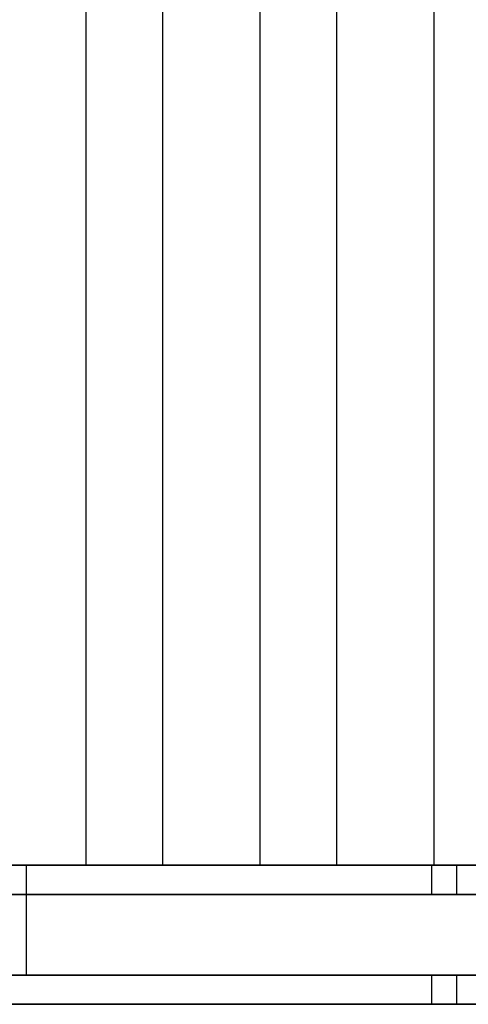
# Model space of a CAD drawing. Units: millimetres. Extents: x 125 to 10375, y 124 to 7313.
# Drawn here: x 7881 to 7893, y 5984 to 6011 of the extents above; entities that cross this region are included whole.
import ezdxf

# ---------------------------------------------------------------- set-up
doc = ezdxf.new("R2010")
doc.units = ezdxf.units.MM
doc.header["$LTSCALE"] = 25
doc.layers.add('AM_0', color=7, linetype='Continuous')

msp = doc.modelspace()

# ---------------------------------------------------------------- linework, layer by layer
at = {"layer": 'AM_0', "color": 7, "linetype": 'Continuous', "lineweight": 25}
for p, q in [((7882.984, 5987.455), (7882.984, 6334.455)), ((7885.08, 5987.455), (7885.08, 6334.455)), ((7887.737, 5987.455), (7887.737, 6334.455)), ((7889.833, 5987.455), (7889.833, 6334.455)), ((7892.49, 5987.455), (7892.49, 6334.455)), ((7843.557, 5987.455), (7892.427, 5987.455)), ((7902.79, 5987.455), (7863.138, 5987.455)), ((7876.228, 5987.455), (7907.296, 5987.455)), ((7876.759, 5987.455), (7881.35, 5987.455)), ((7882.984, 5987.455), (7880.327, 5987.455)), ((7901.26, 5987.455), (7880.78, 5987.455)), ((7881.35, 5987.455), (7912.868, 5987.455)), ((7881.35, 5984.455), (7881.35, 5987.455)), ((7882.984, 5987.455), (7885.08, 5987.455)), ((7887.737, 5987.455), (7885.08, 5987.455)), ((7887.737, 5987.455), (7889.833, 5987.455)), ((7892.49, 5987.455), (7889.833, 5987.455)), ((7892.427, 5987.455), (7893.108, 5987.455)), ((7892.427, 5986.655), (7892.427, 5987.455)), ((7892.49, 5987.455), (7894.586, 5987.455)), ((7893.108, 5987.455), (7904.98, 5987.455)), ((7893.108, 5986.655), (7893.108, 5987.455)), ((7843.557, 5986.655), (7892.427, 5986.655)), ((7902.79, 5986.655), (7863.138, 5986.655)), ((7892.427, 5986.655), (7893.108, 5986.655)), ((7893.108, 5986.655), (7904.98, 5986.655)), ((7843.557, 5984.455), (7892.427, 5984.455)), ((7902.79, 5984.455), (7863.138, 5984.455)), ((7876.228, 5984.455), (7907.296, 5984.455)), ((7876.759, 5984.455), (7881.35, 5984.455)), ((7881.35, 5984.455), (7912.868, 5984.455)), ((7892.427, 5984.455), (7893.108, 5984.455)), ((7892.427, 5983.655), (7892.427, 5984.455)), ((7893.108, 5984.455), (7904.98, 5984.455)), ((7893.108, 5983.655), (7893.108, 5984.455)), ((8704.071, 5983.655), (7745.352, 5983.655)), ((8705.322, 5983.655), (7746.603, 5983.655)), ((8705.598, 5983.655), (7746.879, 5983.655)), ((8708.98, 5983.655), (7750.261, 5983.655)), ((8709.257, 5983.655), (7750.538, 5983.655)), ((8710.508, 5983.655), (7751.789, 5983.655)), ((8600.218, 5983.655), (7785.208, 5983.655)), ((8601.469, 5983.655), (7786.458, 5983.655)), ((8601.746, 5983.655), (7786.735, 5983.655)), ((8605.128, 5983.655), (7790.117, 5983.655)), ((8605.404, 5983.655), (7790.394, 5983.655)), ((8606.655, 5983.655), (7791.644, 5983.655)), ((7792.629, 5983.655), (8696.65, 5983.655)), ((7793.88, 5983.655), (8697.9, 5983.655)), ((7794.157, 5983.655), (8698.177, 5983.655)), ((7797.538, 5983.655), (8701.559, 5983.655)), ((7797.815, 5983.655), (8701.835, 5983.655)), ((7799.066, 5983.655), (8703.086, 5983.655)), ((7843.557, 5983.655), (7892.427, 5983.655)), ((7902.79, 5983.655), (7863.138, 5983.655)), ((7892.427, 5983.655), (7893.108, 5983.655)), ((7893.108, 5983.655), (7904.98, 5983.655))]:
    msp.add_line(p, q, dxfattribs=at)

doc.saveas('drawing.dxf')
